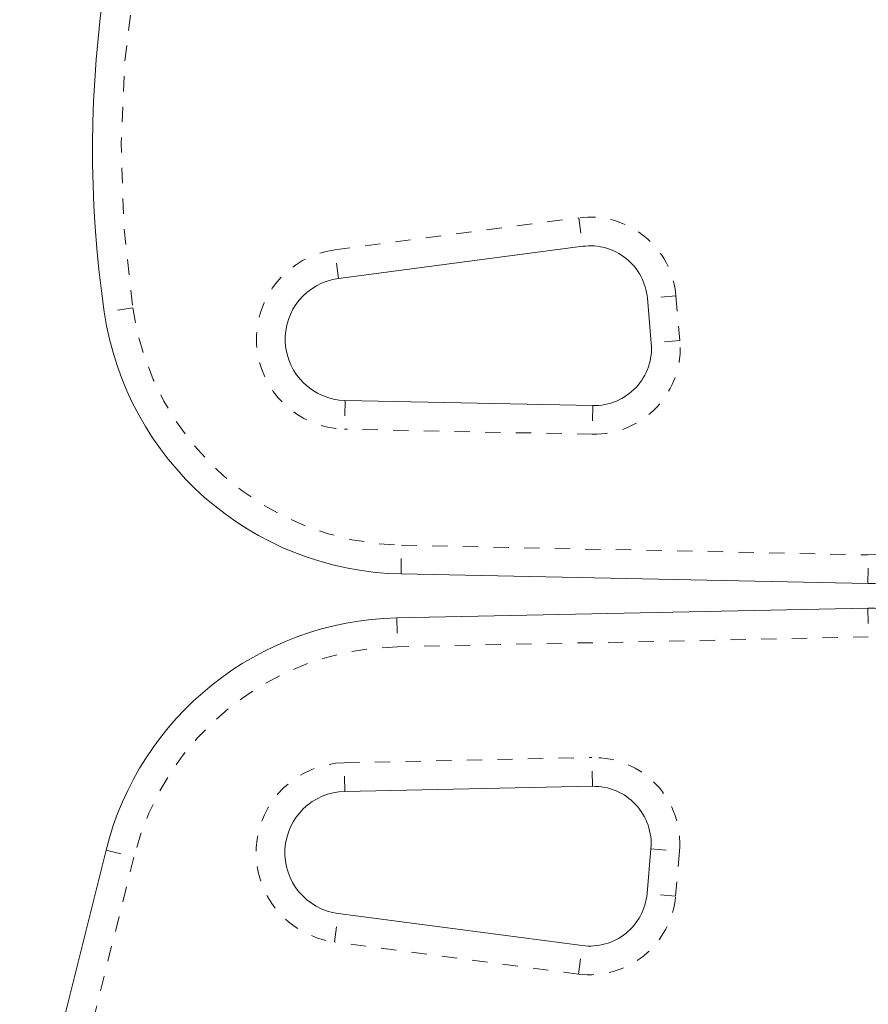
# Model space of a CAD drawing. Extents: x -65 to 520, y -51 to 591.
# Drawn here: x 161 to 166, y 366 to 372 of the extents above; entities that cross this region are included whole.
import ezdxf

# ---------------------------------------------------------------- set-up
doc = ezdxf.new("R2010")
doc.units = 0
doc.header["$LTSCALE"] = 0.125
doc.header["$MEASUREMENT"] = 0
doc.linetypes.add('PHANTOM', pattern=[0.5, 0.25, -0.05, 0.05, -0.05, 0.05, -0.05])
doc.layers.add('CONTOUR', color=7, linetype='CONTINUOUS')

msp = doc.modelspace()

# ---------------------------------------------------------------- linework, layer by layer
at = {"layer": 'CONTOUR', "linetype": 'PHANTOM', "lineweight": 0}
for p, q in [((162.71401, 370.83086), (164.30864, 371.04048)), ((164.30864, 371.04048), (164.33308, 370.85458)), ((162.73845, 370.64496), (162.71401, 370.83086)), ((164.94231, 370.5318), (164.75552, 370.51546)), ((164.94231, 370.5318), (164.96793, 370.23901)), ((161.39455, 370.45292), (161.20902, 370.42578)), ((164.96793, 370.23901), (164.78114, 370.22267)), ((162.78233, 369.84846), (162.77846, 369.661)), ((164.39983, 369.81507), (164.39596, 369.62761)), ((164.39596, 369.62761), (162.77846, 369.661)), ((163.14668, 368.71569), (163.15055, 368.90315)), ((163.15055, 368.90315), (166.19808, 368.84025)), ((166.19421, 368.65279), (166.19808, 368.84025)), ((166.19421, 368.49155), (166.19808, 368.30409)), ((163.11984, 368.42809), (163.12371, 368.24063)), ((166.19808, 368.30409), (163.12371, 368.24063)), ((162.77599, 367.48329), (164.39349, 367.51668)), ((162.77986, 367.29583), (162.77599, 367.48329)), ((164.39736, 367.32922), (164.39349, 367.51668)), ((161.22052, 366.91236), (161.40245, 366.867)), ((164.77867, 366.92162), (164.96546, 366.90528)), ((164.96546, 366.90528), (164.93984, 366.61249)), ((161.40245, 366.867), (160.83872, 364.60597)), ((164.93984, 366.61249), (164.75305, 366.62883)), ((162.71154, 366.31343), (162.73598, 366.49933)), ((164.30617, 366.10381), (162.71154, 366.31343)), ((164.30617, 366.10381), (164.33061, 366.28971))]:
    msp.add_line(p, q, dxfattribs=at)
at = {"layer": 'CONTOUR', "linetype": 'Continuous', "lineweight": 15}
for p, q in [((164.33308, 370.85458), (162.73845, 370.64496)), ((164.78114, 370.22267), (164.75552, 370.51546)), ((162.78233, 369.84846), (164.39983, 369.81507)), ((166.19421, 368.65279), (163.14668, 368.71569)), ((163.11984, 368.42809), (166.19421, 368.49155)), ((164.39736, 367.32922), (162.77986, 367.29583)), ((160.65679, 364.65133), (161.22052, 366.91236)), ((164.75305, 366.62883), (164.77867, 366.92162)), ((162.73598, 366.49933), (164.33061, 366.28971))]:
    msp.add_line(p, q, dxfattribs=at)
for centre, radius, start, end in [((168.41443, 371.47981), 7.2821, 51.677647, 188.322353), ((164.38195, 370.48278), 0.375, 5, 97.488774), ((162.79058, 370.24837), 0.4, 97.488774, 268.817435), ((163.18796, 370.71527), 2, 188.322353, 268.817435), ((164.40757, 370.18999), 0.375, 268.817435, 5), ((166.21485, 369.65257), 1, 268.817435, 351.034194), ((166.21485, 367.49177), 1, 8.965806, 91.182565), ((163.16112, 366.42852), 2, 91.182565, 166), ((162.78811, 366.89592), 0.4, 91.182565, 262.511226), ((164.4051, 366.9543), 0.375, 355, 91.182565), ((164.37948, 366.66151), 0.375, 262.511226, 355)]:
    msp.add_arc(centre, radius, start, end, dxfattribs=at)
at = {"layer": 'CONTOUR', "linetype": 'PHANTOM', "lineweight": 0}
for centre, radius, start, end in [((168.41443, 371.47981), 7.0946, 51.677647, 188.322353), ((164.38195, 370.48278), 0.5625, 5, 97.488774), ((162.79058, 370.24837), 0.5875, 97.488774, 268.817435), ((163.18796, 370.71527), 1.8125, 188.322353, 268.817435), ((164.40757, 370.18999), 0.5625, 268.817435, 5), ((166.21485, 369.65257), 0.8125, 268.817435, 351.034194), ((166.21485, 367.49177), 0.8125, 8.965806, 91.182565), ((163.16112, 366.42852), 1.8125, 91.182565, 166), ((162.78811, 366.89592), 0.5875, 91.182565, 262.511226), ((164.4051, 366.9543), 0.5625, 355, 91.182565), ((164.37948, 366.66151), 0.5625, 262.511226, 355)]:
    msp.add_arc(centre, radius, start, end, dxfattribs=at)

doc.saveas('drawing.dxf')
